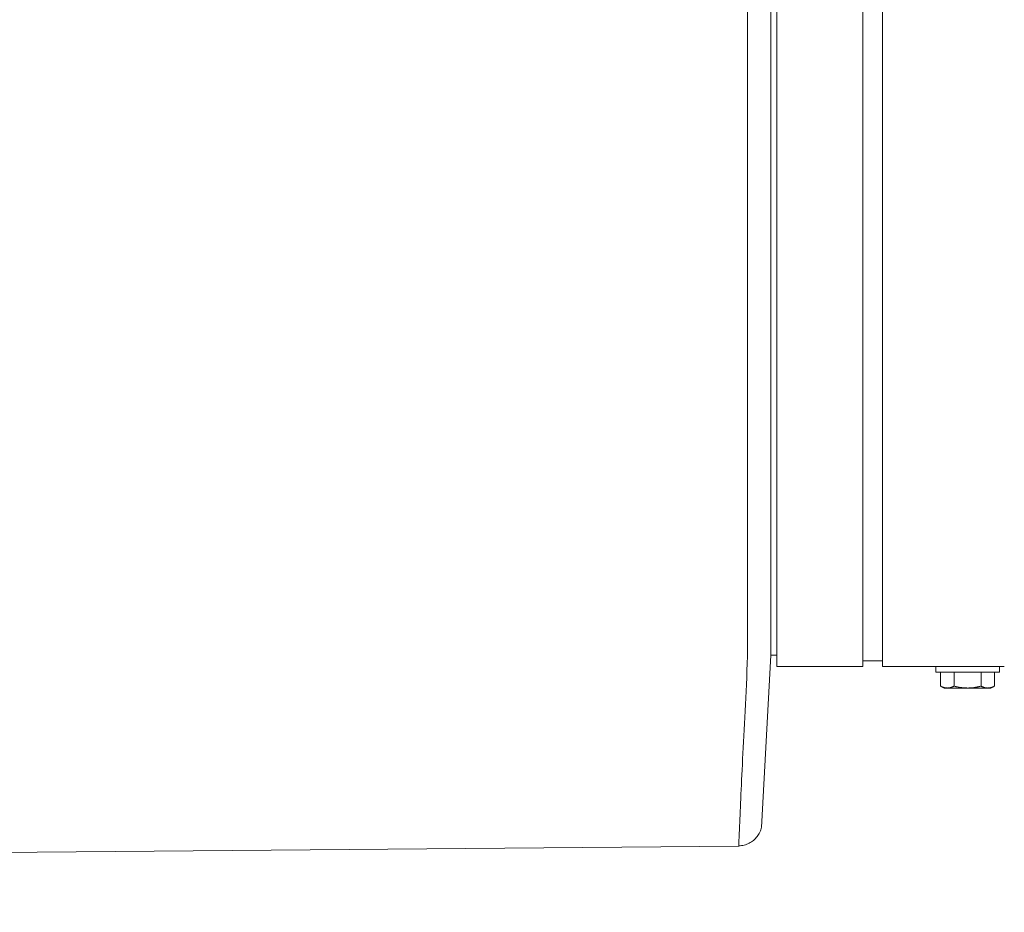
# Model space of a CAD drawing. Units: inches. Extents: x -195 to 222, y -137 to 39.
# Drawn here: x -30 to -19, y -39 to -30 of the extents above; entities that cross this region are included whole.
import ezdxf

# ---------------------------------------------------------------- set-up
doc = ezdxf.new("R2010")
doc.units = ezdxf.units.IN
doc.header["$MEASUREMENT"] = 0
doc.header["$PDMODE"] = 2
doc.header["$PDSIZE"] = 0.03
doc.layers.add('Unnamed [1.1]', color=7, linetype='Continuous', lineweight=0)
doc.layers.add('Unnamed [1]', color=7, linetype='Continuous', lineweight=0)
doc.styles.add('CK_TEXT_STYLE_0001', font='times.ttf', dxfattribs={"width": 0.75, "height": 4})
doc.dimstyles.new('KEYCREATOR_DIMSTYLE', dxfattribs={"dimtxt": 4, "dimasz": 4, "dimexe": 1, "dimexo": 1, "dimgap": 1, "dimtad": 0, "dimtih": 1, "dimtoh": 1, "dimdec": 4, "dimzin": 4, "dimdsep": 46, "dimlunit": 5, "dimtxsty": 'CK_TEXT_STYLE_0001', "dimsah": 1, "dimcen": 0, "dimadec": 0, "dimazin": 0, "dimtfac": 1, "dimtdec": 4, "dimtofl": 0, "dimtmove": 0, "dimatfit": 3, "dimfxl": 1, "dimfrac": 2, "dimtolj": 1, "dimtzin": 0, "dimarcsym": 0})

# ---------------------------------------------------------------- blocks, each defined once
blk = doc.blocks.new('*D1')
at = {"layer": 'Defpoints', "color": 0}
for p in [(96.738, -35.856), (-96.751, -36.237), (96.738, -56.822)]:
    blk.add_point(p, dxfattribs=at)
at = {"layer": 'Unnamed [1]', "color": 18, "lineweight": -2, "true_color": 0x000000}
for p, q in [((96.738, -36.856), (96.738, -57.822)), ((-96.751, -37.237), (-96.751, -57.822)), ((-92.751, -56.822), (-7.552, -56.822)), ((92.738, -56.822), (7.535, -56.822))]:
    blk.add_line(p, q, dxfattribs=at)
at = {"layer": 'Unnamed [1]', "color": 18, "true_color": 0x000000}
for points in [[(-92.751, -56.155), (-92.751, -57.489), (-96.751, -56.822)], [(92.738, -57.489), (92.738, -56.155), (96.738, -56.822)]]:
    blk.add_solid(points, dxfattribs=at)
at = {"layer": 'Unnamed [1]', "color": 18, "lineweight": 0, "true_color": 0x000000, "insert": (-0.008, -56.822), "char_height": 4, "attachment_point": 5, "line_spacing_factor": 0.96, "style": 'CK_TEXT_STYLE_0001'}
blk.add_mtext('\\A1;193-1/2\\P{OAD}', dxfattribs=at)

msp = doc.modelspace()

# ---------------------------------------------------------------- linework, layer by layer
at = {"layer": 'Unnamed [1.1]', "color": 18, "linetype": 'Continuous', "lineweight": 0, "true_color": 0x000000}
msp.add_line((-21.86369, 0.02376), (-21.86643, -35.05624), dxfattribs=at)
at = {"layer": 'Unnamed [1.1]', "color": 18, "linetype": 'Continuous', "lineweight": 0, "true_color": 0x000000, "extrusion": (0, 0, -1)}
for points in [[(21.8667, -36.65098), (21.86596, -36.6052), (21.86538, -36.55893), (21.86496, -36.5122), (21.86467, -36.46503), (21.8645, -36.41745), (21.86443, -36.36948), (21.86446, -36.32115), (21.86456, -36.27249), (21.86473, -36.22353), (21.86495, -36.17428), (21.8652, -36.12477), (21.86547, -36.07504), (21.86576, -36.0251), (21.86603, -35.97498), (21.86628, -35.92471), (21.8665, -35.87431), (21.86667, -35.82381), (21.86679, -35.77321), (21.86688, -35.72251), (21.86693, -35.67172), (21.86695, -35.62084), (21.86694, -35.56988), (21.86691, -35.51884), (21.86686, -35.46771), (21.8668, -35.41651), (21.86674, -35.36524), (21.86667, -35.31389), (21.8666, -35.26248), (21.86654, -35.21101), (21.86649, -35.15947), (21.86645, -35.10788), (21.86643, -35.05624)], [(21.86741, -36.651), (21.86956, -36.7273), (21.87196, -36.80272), (21.87459, -36.87724), (21.87743, -36.95082), (21.88045, -37.02343), (21.88362, -37.09502), (21.88691, -37.16556), (21.89029, -37.23503), (21.89375, -37.30338), (21.89725, -37.37059), (21.90077, -37.43661), (21.90427, -37.50141), (21.90773, -37.56495), (21.91113, -37.62721), (21.91443, -37.68815), (21.91762, -37.74773), (21.92066, -37.80592), (21.92356, -37.86269), (21.92633, -37.91802), (21.92896, -37.9719), (21.93147, -38.02429), (21.93386, -38.07518), (21.93614, -38.12454), (21.93831, -38.17236), (21.94037, -38.21859), (21.94234, -38.26324), (21.94422, -38.30627), (21.94602, -38.34765), (21.94774, -38.38738), (21.94938, -38.42542), (21.95095, -38.46175), (21.95246, -38.49636)], [(21.95995, -38.66956), (21.95967, -38.66368), (21.95938, -38.65768), (21.95909, -38.65157), (21.95879, -38.64533), (21.95849, -38.63898), (21.95818, -38.63252), (21.95787, -38.62593), (21.95755, -38.61923), (21.95723, -38.61241), (21.9569, -38.60547), (21.95657, -38.59842), (21.95623, -38.59126), (21.95588, -38.58397), (21.95554, -38.57657), (21.95518, -38.56906), (21.95483, -38.56143), (21.95446, -38.55369), (21.9541, -38.54584), (21.95372, -38.53787), (21.95335, -38.52979), (21.95296, -38.52159), (21.95258, -38.51328), (21.95219, -38.50486), (21.95179, -38.49633)], [(21.95173, -38.49572), (21.95213, -38.50432), (21.95253, -38.51279), (21.95292, -38.52115), (21.9533, -38.52938), (21.95368, -38.53751), (21.95406, -38.54551), (21.95443, -38.5534), (21.9548, -38.56117), (21.95516, -38.56882), (21.95551, -38.57635), (21.95586, -38.58376), (21.95621, -38.59106), (21.95655, -38.59824), (21.95688, -38.60529), (21.95721, -38.61223), (21.95754, -38.61905), (21.95785, -38.62575), (21.95817, -38.63234), (21.95848, -38.6388), (21.95878, -38.64514), (21.95908, -38.65136), (21.95937, -38.65747), (21.95966, -38.66345), (21.95994, -38.66931)], [(21.95249, -38.49637), (21.95245, -38.49634), (21.95242, -38.49631), (21.95239, -38.49629), (21.95236, -38.49626), (21.95233, -38.49623), (21.9523, -38.49621), (21.95226, -38.49618), (21.95223, -38.49615), (21.9522, -38.49613), (21.95217, -38.4961), (21.95214, -38.49607), (21.95211, -38.49605), (21.95207, -38.49602), (21.95204, -38.49599), (21.95201, -38.49597), (21.95198, -38.49594), (21.95195, -38.49591), (21.95192, -38.49589), (21.95189, -38.49586), (21.95185, -38.49583), (21.95182, -38.4958), (21.95179, -38.49578), (21.95176, -38.49575), (21.95173, -38.49572)], [(21.95991, -38.66955), (21.95981, -38.67026), (21.95972, -38.67094), (21.95963, -38.67159), (21.95953, -38.67221), (21.95944, -38.67281), (21.95934, -38.67337), (21.95925, -38.6739), (21.95915, -38.6744), (21.95906, -38.67488), (21.95897, -38.67532), (21.95887, -38.67573), (21.95878, -38.67612), (21.95869, -38.67647), (21.95859, -38.6768), (21.9585, -38.67709), (21.95841, -38.67736), (21.95831, -38.67759), (21.95822, -38.6778), (21.95813, -38.67797), (21.95804, -38.67812), (21.95794, -38.67823), (21.95785, -38.67831), (21.95776, -38.67837), (21.95767, -38.67839)], [(21.95767, -38.67839), (21.95767, -38.67839), (21.95767, -38.67839), (21.95767, -38.67839), (21.95766, -38.67839), (21.95766, -38.67839), (21.95766, -38.67839), (21.95766, -38.67839), (21.95766, -38.67839), (21.95766, -38.67839), (21.95766, -38.67839), (21.95766, -38.67839), (21.95765, -38.67839), (21.95765, -38.67839), (21.95765, -38.67839), (21.95765, -38.67839), (21.95765, -38.67839), (21.95765, -38.67839), (21.95765, -38.67839), (21.95765, -38.67839), (21.95764, -38.67839), (21.95764, -38.67839), (21.95764, -38.67839), (21.95764, -38.67839), (21.95764, -38.67839)]]:
    msp.add_lwpolyline(points, dxfattribs=at)
at = {"layer": 'Unnamed [1]', "color": 18, "linetype": 'Continuous', "lineweight": 0, "true_color": 0x000000}
for p, q in [((-21.55302, 32.86949), (-21.55302, -32.84451)), ((-20.63302, -32.84451), (-20.63302, 32.86949)), ((-20.42302, 32.86949), (-20.42302, -32.84451)), ((-21.61645, -35.05749), (-21.6137, -0.00559)), ((-21.55302, -32.84451), (-21.55302, -34.95573)), ((-20.63302, -32.84451), (-20.63302, -34.95573)), ((-20.42302, -32.84451), (-20.42302, -34.95573)), ((-21.55302, -34.95572), (-21.55302, -36.76019)), ((-20.63302, -34.95572), (-20.63302, -36.76019)), ((-20.42302, -34.95572), (-20.42302, -36.76019)), ((-21.61645, -35.05749), (-21.61645, -35.07704)), ((-21.61645, -35.08131), (-21.61645, -35.07704)), ((-21.61654, -36.32445), (-21.61656, -36.6403)), ((-21.61656, -36.6403), (-21.7151, -38.47853)), ((-21.55302, -36.6403), (-21.61656, -36.6403)), ((-20.42303, -36.70025), (-20.63302, -36.70025)), ((-20.42302, -36.7599), (-20.42302, -36.70025)), ((-20.63302, -36.76019), (-21.55302, -36.76019)), ((-19.12303, -36.76019), (-20.42303, -36.76019)), ((-19.85592, -36.76022), (-19.85592, -36.8199)), ((-19.85592, -36.76023), (-19.85592, -36.8199)), ((-19.17592, -36.8199), (-19.17592, -36.76022)), ((-19.17592, -36.8199), (-19.85592, -36.8199)), ((-19.8046, -36.97016), (-19.8046, -36.8199)), ((-19.8046, -36.97016), (-19.8046, -36.8199)), ((-19.66026, -36.97016), (-19.66026, -36.8199)), ((-19.37158, -36.97016), (-19.37158, -36.8199)), ((-19.22725, -36.97016), (-19.22725, -36.8199)), ((-19.80459, -36.97016), (-19.76592, -36.9899)), ((-19.76592, -36.9899), (-19.73243, -36.9899)), ((-19.73243, -36.9899), (-19.51592, -36.9899)), ((-19.51592, -36.9899), (-19.29941, -36.9899)), ((-19.29941, -36.9899), (-19.26592, -36.9899)), ((-19.26592, -36.9899), (-19.22724, -36.97016)), ((-38.18209, -38.82257), (-21.95766, -38.67839))]:
    msp.add_line(p, q, dxfattribs=at)
for points in [[(-21.61654, -36.20494), (-21.61653, -36.15961), (-21.61653, -36.11409), (-21.61652, -36.06841), (-21.61652, -36.02256), (-21.61652, -35.97656), (-21.61651, -35.9304), (-21.61651, -35.88411), (-21.6165, -35.83767), (-21.6165, -35.7911), (-21.6165, -35.74441), (-21.61649, -35.6976), (-21.61649, -35.65068), (-21.61649, -35.60366), (-21.61648, -35.55653), (-21.61648, -35.50932), (-21.61648, -35.46202), (-21.61647, -35.41464), (-21.61647, -35.36718), (-21.61647, -35.31967), (-21.61646, -35.27209), (-21.61646, -35.22446), (-21.61645, -35.17678), (-21.61645, -35.12906), (-21.61645, -35.08131)], [(-21.61654, -36.30375), (-21.61654, -36.30622), (-21.61654, -36.30892), (-21.61654, -36.31177), (-21.61654, -36.31467), (-21.61654, -36.3175), (-21.61654, -36.32019), (-21.61654, -36.32262), (-21.61655, -36.32471), (-21.61655, -36.32635), (-21.61655, -36.32745), (-21.61654, -36.3279), (-21.61654, -36.32762), (-21.61654, -36.3265), (-21.61654, -36.32445), (-21.61654, -36.32136), (-21.61654, -36.31715), (-21.61653, -36.3117), (-21.61653, -36.30493), (-21.61653, -36.29674), (-21.61652, -36.28702), (-21.61652, -36.27574), (-21.61651, -36.26306), (-21.6165, -36.24918), (-21.6165, -36.23432), (-21.61649, -36.2187), (-21.61649, -36.20253), (-21.61649, -36.18602), (-21.61649, -36.16939), (-21.61649, -36.15284), (-21.61649, -36.1366), (-21.6165, -36.12084), (-21.61651, -36.10559), (-21.61652, -36.09082), (-21.61654, -36.07654), (-21.61656, -36.06273), (-21.61659, -36.04938), (-21.61662, -36.03648), (-21.61665, -36.02402), (-21.61669, -36.01198), (-21.61674, -36.00035)]]:
    msp.add_lwpolyline(points, dxfattribs=at)
at = {"layer": 'Unnamed [1]', "color": 18, "linetype": 'Continuous', "lineweight": 0, "true_color": 0x000000, "extrusion": (0, 0, -1)}
for points in [[(19.73243, -36.9899), (19.7355, -36.98986), (19.73855, -36.98975), (19.74158, -36.98957), (19.7446, -36.98932), (19.7476, -36.989), (19.75058, -36.98862), (19.75356, -36.98816), (19.75653, -36.98763), (19.75948, -36.98703), (19.76244, -36.98637), (19.76539, -36.98564), (19.76835, -36.98484), (19.7713, -36.98397), (19.77426, -36.98304), (19.77723, -36.98204), (19.7802, -36.98097), (19.78319, -36.97985), (19.78619, -36.97865), (19.78921, -36.97739), (19.79224, -36.97607), (19.79529, -36.97469), (19.79837, -36.97324), (19.80147, -36.97173), (19.8046, -36.97016)], [(19.66026, -36.97016), (19.66338, -36.97173), (19.66648, -36.97324), (19.66956, -36.97469), (19.67261, -36.97607), (19.67565, -36.97739), (19.67866, -36.97865), (19.68166, -36.97985), (19.68465, -36.98097), (19.68763, -36.98204), (19.69059, -36.98304), (19.69355, -36.98397), (19.69651, -36.98484), (19.69946, -36.98564), (19.70241, -36.98637), (19.70537, -36.98703), (19.70833, -36.98763), (19.71129, -36.98816), (19.71427, -36.98862), (19.71726, -36.989), (19.72025, -36.98932), (19.72327, -36.98957), (19.7263, -36.98975), (19.72935, -36.98986), (19.73243, -36.9899)], [(19.51592, -36.9899), (19.52207, -36.98986), (19.52817, -36.98975), (19.53424, -36.98957), (19.54027, -36.98932), (19.54626, -36.989), (19.55224, -36.98862), (19.55818, -36.98816), (19.56412, -36.98763), (19.57004, -36.98703), (19.57595, -36.98637), (19.58185, -36.98564), (19.58776, -36.98484), (19.59367, -36.98397), (19.59959, -36.98304), (19.60552, -36.98204), (19.61147, -36.98097), (19.61745, -36.97985), (19.62345, -36.97865), (19.62948, -36.97739), (19.63555, -36.97607), (19.64165, -36.97469), (19.6478, -36.97324), (19.654, -36.97173), (19.66026, -36.97016)], [(19.37158, -36.97016), (19.37784, -36.97173), (19.38404, -36.97324), (19.39019, -36.97469), (19.39629, -36.97607), (19.40236, -36.97739), (19.40839, -36.97865), (19.41439, -36.97985), (19.42037, -36.98097), (19.42632, -36.98204), (19.43225, -36.98304), (19.43817, -36.98397), (19.44408, -36.98484), (19.44999, -36.98564), (19.45589, -36.98637), (19.4618, -36.98703), (19.46772, -36.98763), (19.47366, -36.98816), (19.47961, -36.98862), (19.48558, -36.989), (19.49158, -36.98932), (19.4976, -36.98957), (19.50367, -36.98975), (19.50977, -36.98986), (19.51592, -36.9899)], [(19.29941, -36.9899), (19.30249, -36.98986), (19.30554, -36.98975), (19.30857, -36.98957), (19.31159, -36.98932), (19.31459, -36.989), (19.31757, -36.98862), (19.32055, -36.98816), (19.32351, -36.98763), (19.32647, -36.98703), (19.32943, -36.98637), (19.33238, -36.98564), (19.33533, -36.98484), (19.33829, -36.98397), (19.34125, -36.98304), (19.34422, -36.98204), (19.34719, -36.98097), (19.35018, -36.97985), (19.35318, -36.97865), (19.35619, -36.97739), (19.35923, -36.97607), (19.36228, -36.97469), (19.36536, -36.97324), (19.36846, -36.97173), (19.37158, -36.97016)], [(19.22725, -36.97016), (19.23037, -36.97173), (19.23347, -36.97324), (19.23655, -36.97469), (19.2396, -36.97607), (19.24263, -36.97739), (19.24565, -36.97865), (19.24865, -36.97985), (19.25164, -36.98097), (19.25461, -36.98204), (19.25758, -36.98304), (19.26054, -36.98397), (19.26349, -36.98484), (19.26645, -36.98564), (19.2694, -36.98637), (19.27236, -36.98703), (19.27532, -36.98763), (19.27828, -36.98816), (19.28126, -36.98862), (19.28424, -36.989), (19.28724, -36.98932), (19.29026, -36.98957), (19.29329, -36.98975), (19.29634, -36.98986), (19.29941, -36.9899)], [(21.95875, -38.67576), (21.94394, -38.67518), (21.92936, -38.67376), (21.91503, -38.67151), (21.90098, -38.66845), (21.88723, -38.66463), (21.8738, -38.66004), (21.86073, -38.65473), (21.84803, -38.64871), (21.83574, -38.64201), (21.82387, -38.63465), (21.81245, -38.62666), (21.8015, -38.61806), (21.79105, -38.60887), (21.78113, -38.59912), (21.77176, -38.58882), (21.76296, -38.57802), (21.75477, -38.56672), (21.74719, -38.55496), (21.74026, -38.54275), (21.73401, -38.53012), (21.72845, -38.5171), (21.72362, -38.5037), (21.71953, -38.48996), (21.71622, -38.47589)]]:
    msp.add_lwpolyline(points, dxfattribs=at)

# ---------------------------------------------------------------- dimensions: what is measured, and where the dimension line sits
at = {"layer": 'Unnamed [1]', "color": 18, "lineweight": 0, "true_color": 0x000000}
dim = msp.add_linear_dim(base=(96.73783, -56.82186), p1=(-96.75114, -36.23686), p2=(96.73783, -35.85576), text='193-1/2\\P{OAD}', dimstyle='KEYCREATOR_DIMSTYLE', dxfattribs=at)
dim.commit()
dim.dimension.update_dxf_attribs({"geometry": '*D1', "text_midpoint": (-0.00814, -56.82186), "dimtype": 160})

doc.saveas('drawing.dxf')
